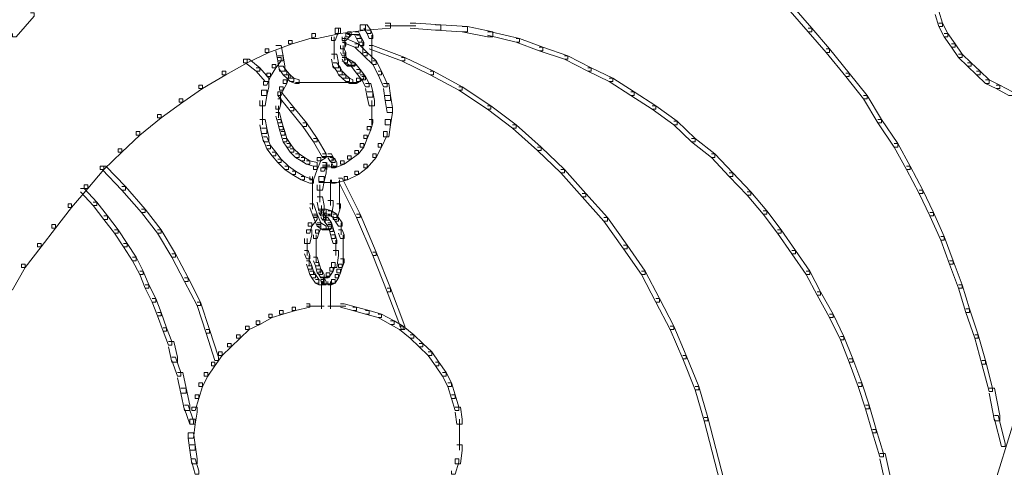
# Model space of a CAD drawing. Units: inches. Extents: x 0 to 17, y -24.8 to 0.
# Drawn here: x 5.1 to 7, y -15.1 to -14.3 of the extents above; entities that cross this region are included whole.
import ezdxf

# ---------------------------------------------------------------- set-up
doc = ezdxf.new("R2010")
doc.units = ezdxf.units.IN
doc.header["$MEASUREMENT"] = 0
doc.layers.add('Layer 1', color=7, linetype='Continuous')

# ---------------------------------------------------------------- blocks, each defined once
blk = doc.blocks.new('block 2')
at = {"layer": 'Layer 1', "color": 18, "lineweight": 18, "true_color": 0x010101}
for points in [[(6.545, -14.2706), (6.5518, -14.2706), (6.5858, -14.3098), (6.5858, -14.3164), (6.579, -14.3164), (6.545, -14.2771)], [(5.1034, -14.2804), (5.1102, -14.2804), (5.1102, -14.287), (5.0762, -14.3262), (5.0694, -14.3262), (5.0694, -14.3196)], [(6.8204, -14.2771), (6.8272, -14.2771), (6.834, -14.3), (6.834, -14.3065), (6.8272, -14.3065), (6.8204, -14.2837)], [(5.6814, -14.3098), (5.6916, -14.3098), (5.6916, -14.3196), (5.6474, -14.3294), (5.6372, -14.3294), (5.6372, -14.3196)], [(5.6814, -14.3098), (5.6882, -14.3098), (5.6882, -14.3164), (5.6814, -14.3327), (5.6746, -14.3327), (5.6746, -14.3262)], [(5.729, -14.3033), (5.7392, -14.3033), (5.7392, -14.3131), (5.6916, -14.3196), (5.6814, -14.3196), (5.6814, -14.3098)], [(5.7766, -14.3), (5.7868, -14.3), (5.7868, -14.3098), (5.7392, -14.3131), (5.729, -14.3131), (5.729, -14.3033)], [(5.7358, -14.3033), (5.7426, -14.3033), (5.7494, -14.3131), (5.7494, -14.3196), (5.7426, -14.3196), (5.7358, -14.3098)], [(5.7766, -14.305), (5.8344, -14.305)], [(5.8242, -14.3), (5.8344, -14.3), (5.882, -14.3033), (5.882, -14.3131), (5.8718, -14.3131), (5.8242, -14.3098)], [(5.8718, -14.3033), (5.882, -14.3033), (5.933, -14.3065), (5.933, -14.3164), (5.9228, -14.3164), (5.8718, -14.3131)], [(5.9228, -14.3065), (5.933, -14.3065), (5.9806, -14.3164), (5.9806, -14.3262), (5.9704, -14.3262), (5.9228, -14.3164)], [(6.579, -14.3098), (6.5858, -14.3098), (6.6198, -14.3491), (6.6198, -14.3555), (6.613, -14.3555), (6.579, -14.3164)], [(6.8272, -14.3), (6.834, -14.3), (6.8442, -14.3196), (6.8442, -14.3262), (6.8374, -14.3262), (6.8272, -14.3065)], [(5.6372, -14.3196), (5.644, -14.3196), (5.644, -14.3262), (5.5998, -14.3392), (5.593, -14.3392), (5.593, -14.3327)], [(5.6797, -14.3262), (5.6797, -14.3523)], [(5.7018, -14.3196), (5.7086, -14.3196), (5.7086, -14.3262), (5.7018, -14.3327), (5.695, -14.3327), (5.695, -14.3262)], [(5.695, -14.3294), (5.7018, -14.3294), (5.7256, -14.3392), (5.7256, -14.3458), (5.7188, -14.3458), (5.695, -14.336)], [(5.7001, -14.3262), (5.7001, -14.3458)], [(5.7052, -14.3164), (5.712, -14.3164), (5.712, -14.3229), (5.7086, -14.3262), (5.7018, -14.3262), (5.7018, -14.3196)], [(5.7052, -14.3213), (5.7222, -14.3213)], [(5.712, -14.3213), (5.729, -14.3213)], [(5.7188, -14.3164), (5.7256, -14.3164), (5.729, -14.3229), (5.729, -14.3294), (5.7222, -14.3294), (5.7188, -14.3229)], [(5.7222, -14.3229), (5.729, -14.3229), (5.7324, -14.3294), (5.7324, -14.336), (5.7256, -14.336), (5.7222, -14.3294)], [(5.7256, -14.3294), (5.7324, -14.3294), (5.7358, -14.336), (5.7358, -14.3425), (5.729, -14.3425), (5.7256, -14.336)], [(5.7426, -14.3131), (5.7494, -14.3131), (5.7528, -14.3229), (5.7528, -14.3294), (5.746, -14.3294), (5.7426, -14.3196)], [(5.7511, -14.3229), (5.7511, -14.3425)], [(5.9704, -14.3164), (5.9772, -14.3164), (6.0316, -14.3294), (6.0316, -14.336), (6.0248, -14.336), (5.9704, -14.3229)], [(6.0248, -14.3294), (6.0316, -14.3294), (6.0758, -14.3458), (6.0758, -14.3523), (6.069, -14.3523), (6.0248, -14.336)], [(6.8374, -14.3196), (6.8442, -14.3196), (6.8578, -14.3392), (6.8578, -14.3458), (6.851, -14.3458), (6.8374, -14.3262)], [(5.593, -14.3327), (5.5998, -14.3327), (5.5998, -14.3392), (5.5556, -14.3555), (5.5488, -14.3555), (5.5488, -14.3491)], [(5.5692, -14.3425), (5.5794, -14.3425), (5.5828, -14.3621), (5.5828, -14.3719), (5.5726, -14.3719), (5.5692, -14.3523)], [(5.6797, -14.3425), (5.6797, -14.3686)], [(5.695, -14.336), (5.7018, -14.336), (5.7018, -14.3425), (5.6984, -14.3491), (5.6916, -14.3491), (5.6916, -14.3425)], [(5.6967, -14.3425), (5.6967, -14.3588)], [(5.7188, -14.3392), (5.7256, -14.3392), (5.7426, -14.3555), (5.7426, -14.3621), (5.7358, -14.3621), (5.7188, -14.3458)], [(5.7341, -14.336), (5.7341, -14.3555)], [(5.7341, -14.3458), (5.7341, -14.3555)], [(5.7341, -14.3458), (5.7341, -14.3588)], [(5.746, -14.3425), (5.7528, -14.3425), (5.814, -14.3654), (5.814, -14.3719), (5.8072, -14.3719), (5.746, -14.3491)], [(5.7511, -14.3327), (5.7511, -14.3555)], [(5.7511, -14.3458), (5.7511, -14.3654)], [(6.069, -14.3458), (6.0758, -14.3458), (6.1234, -14.3621), (6.1234, -14.3686), (6.1166, -14.3686), (6.069, -14.3523)], [(6.851, -14.3392), (6.8578, -14.3392), (6.8714, -14.3588), (6.8714, -14.3654), (6.8646, -14.3654), (6.851, -14.3458)], [(5.5488, -14.3491), (5.5556, -14.3491), (5.5556, -14.3555), (5.5148, -14.3752), (5.508, -14.3752), (5.508, -14.3686)], [(5.5726, -14.3654), (5.5794, -14.3654), (5.5794, -14.3719), (5.5692, -14.385), (5.5624, -14.385), (5.5624, -14.3784)], [(5.5726, -14.3621), (5.5828, -14.3621), (5.5862, -14.3817), (5.5862, -14.3915), (5.576, -14.3915), (5.5726, -14.3719)], [(5.6746, -14.3588), (5.6848, -14.3588), (5.6882, -14.3752), (5.6882, -14.385), (5.678, -14.385), (5.6746, -14.3686)], [(5.6916, -14.3491), (5.6984, -14.3491), (5.7018, -14.3555), (5.7018, -14.3621), (5.695, -14.3621), (5.6916, -14.3555)], [(5.695, -14.3621), (5.7018, -14.3621), (5.7052, -14.3686), (5.7052, -14.3752), (5.6984, -14.3752), (5.695, -14.3686)], [(5.695, -14.3654), (5.7018, -14.3654), (5.7188, -14.3752), (5.7188, -14.3817), (5.712, -14.3817), (5.695, -14.3719)], [(5.7001, -14.3555), (5.7001, -14.3719)], [(5.7358, -14.3555), (5.7426, -14.3555), (5.7596, -14.3719), (5.7596, -14.3784), (5.7528, -14.3784), (5.7358, -14.3621)], [(5.7511, -14.3555), (5.7511, -14.3752)], [(5.8072, -14.3654), (5.814, -14.3654), (5.8684, -14.3915), (5.8684, -14.398), (5.8616, -14.398), (5.8072, -14.3719)], [(6.1166, -14.3621), (6.1234, -14.3621), (6.1676, -14.385), (6.1676, -14.3915), (6.1608, -14.3915), (6.1166, -14.3686)], [(6.613, -14.3491), (6.6198, -14.3491), (6.6572, -14.3948), (6.6572, -14.4013), (6.6504, -14.4013), (6.613, -14.3555)], [(6.8646, -14.3588), (6.8714, -14.3588), (6.8884, -14.3752), (6.8884, -14.3817), (6.8816, -14.3817), (6.8646, -14.3654)], [(5.508, -14.3686), (5.5148, -14.3686), (5.5148, -14.3752), (5.474, -14.398), (5.4672, -14.398), (5.4672, -14.3915)], [(5.5114, -14.3686), (5.5182, -14.3686), (5.5386, -14.385), (5.5386, -14.3915), (5.5318, -14.3915), (5.5114, -14.3752)], [(5.5318, -14.385), (5.5386, -14.385), (5.5556, -14.4046), (5.5556, -14.4111), (5.5488, -14.4111), (5.5318, -14.3915)], [(5.5624, -14.3784), (5.5692, -14.3784), (5.5692, -14.385), (5.559, -14.4013), (5.5522, -14.4013), (5.5522, -14.3948)], [(5.576, -14.3817), (5.5828, -14.3817), (5.5896, -14.3915), (5.5896, -14.398), (5.5828, -14.398), (5.576, -14.3882)], [(5.678, -14.3752), (5.6848, -14.3752), (5.6916, -14.385), (5.6916, -14.3915), (5.6848, -14.3915), (5.678, -14.3817)], [(5.6848, -14.385), (5.6916, -14.385), (5.695, -14.3915), (5.695, -14.398), (5.6882, -14.398), (5.6848, -14.3915)], [(5.6984, -14.3686), (5.7052, -14.3686), (5.712, -14.3752), (5.712, -14.3817), (5.7052, -14.3817), (5.6984, -14.3752)], [(5.7052, -14.3801), (5.7222, -14.3801)], [(5.712, -14.3752), (5.7188, -14.3752), (5.729, -14.3882), (5.729, -14.3948), (5.7222, -14.3948), (5.712, -14.3817)], [(5.7528, -14.3719), (5.7596, -14.3719), (5.7698, -14.3915), (5.7698, -14.398), (5.763, -14.398), (5.7528, -14.3784)], [(6.1608, -14.385), (6.1676, -14.385), (6.2084, -14.4046), (6.2084, -14.4111), (6.2016, -14.4111), (6.1608, -14.3915)], [(6.8816, -14.3752), (6.8884, -14.3752), (6.9054, -14.3915), (6.9054, -14.398), (6.8986, -14.398), (6.8816, -14.3817)], [(5.4672, -14.3915), (5.474, -14.3915), (5.474, -14.398), (5.4298, -14.4242), (5.423, -14.4242), (5.423, -14.4176)], [(5.5522, -14.3948), (5.559, -14.3948), (5.559, -14.4013), (5.5522, -14.4176), (5.5454, -14.4176), (5.5454, -14.4111)], [(5.5828, -14.3915), (5.5896, -14.3915), (5.5964, -14.398), (5.5964, -14.4046), (5.5896, -14.4046), (5.5828, -14.398)], [(5.5862, -14.398), (5.593, -14.398), (5.593, -14.4046), (5.5896, -14.4144), (5.5828, -14.4144), (5.5828, -14.4079)], [(5.5896, -14.398), (5.5964, -14.398), (5.6032, -14.4046), (5.6032, -14.4111), (5.5964, -14.4111), (5.5896, -14.4046)], [(5.6882, -14.3915), (5.695, -14.3915), (5.7018, -14.398), (5.7018, -14.4046), (5.695, -14.4046), (5.6882, -14.398)], [(5.695, -14.398), (5.7018, -14.398), (5.7086, -14.4046), (5.7086, -14.4111), (5.7018, -14.4111), (5.695, -14.4046)], [(5.7222, -14.3882), (5.729, -14.3882), (5.7392, -14.4013), (5.7392, -14.4079), (5.7324, -14.4079), (5.7222, -14.3948)], [(5.729, -14.398), (5.7358, -14.398), (5.7358, -14.4046), (5.729, -14.4111), (5.7222, -14.4111), (5.7222, -14.4046)], [(5.7324, -14.4013), (5.7392, -14.4013), (5.746, -14.4144), (5.746, -14.4209), (5.7392, -14.4209), (5.7324, -14.4079)], [(5.763, -14.3915), (5.7698, -14.3915), (5.78, -14.4144), (5.78, -14.4209), (5.7732, -14.4209), (5.763, -14.398)], [(5.8616, -14.3915), (5.8684, -14.3915), (5.9228, -14.4209), (5.9228, -14.4274), (5.916, -14.4274), (5.8616, -14.398)], [(6.6504, -14.3948), (6.6572, -14.3948), (6.6912, -14.4373), (6.6912, -14.4438), (6.6844, -14.4438), (6.6504, -14.4013)], [(6.8986, -14.3915), (6.9054, -14.3915), (6.9224, -14.4079), (6.9224, -14.4144), (6.9156, -14.4144), (6.8986, -14.398)], [(5.423, -14.4176), (5.4298, -14.4176), (5.4298, -14.4242), (5.3924, -14.4503), (5.3856, -14.4503), (5.3856, -14.4438)], [(5.5454, -14.4111), (5.5556, -14.4111), (5.5556, -14.4209), (5.5522, -14.4373), (5.542, -14.4373), (5.542, -14.4274)], [(5.576, -14.4209), (5.5828, -14.4209), (5.5828, -14.4274), (5.5794, -14.4373), (5.5726, -14.4373), (5.5726, -14.4307)], [(5.5828, -14.4079), (5.5896, -14.4079), (5.5896, -14.4144), (5.5828, -14.4274), (5.576, -14.4274), (5.576, -14.4209)], [(5.5964, -14.4046), (5.6032, -14.4046), (5.6134, -14.4079), (5.6134, -14.4144), (5.6066, -14.4144), (5.5964, -14.4111)], [(5.6066, -14.4128), (5.7222, -14.4128)], [(5.7018, -14.4046), (5.7086, -14.4046), (5.7154, -14.4079), (5.7154, -14.4144), (5.7086, -14.4144), (5.7018, -14.4111)], [(5.7086, -14.4128), (5.7256, -14.4128)], [(5.7222, -14.4046), (5.729, -14.4046), (5.729, -14.4111), (5.7222, -14.4144), (5.7154, -14.4144), (5.7154, -14.4079)], [(5.7392, -14.4144), (5.7494, -14.4144), (5.7528, -14.4307), (5.7528, -14.4406), (5.7426, -14.4406), (5.7392, -14.4242)], [(5.7732, -14.4144), (5.7834, -14.4144), (5.7868, -14.4373), (5.7868, -14.447), (5.7766, -14.447), (5.7732, -14.4242)], [(5.916, -14.4209), (5.9228, -14.4209), (5.9772, -14.4569), (5.9772, -14.4634), (5.9704, -14.4634), (5.916, -14.4274)], [(6.2016, -14.4046), (6.2084, -14.4046), (6.2492, -14.4307), (6.2492, -14.4373), (6.2424, -14.4373), (6.2016, -14.4111)], [(6.9156, -14.4079), (6.9224, -14.4079), (6.9428, -14.4176), (6.9428, -14.4242), (6.936, -14.4242), (6.9156, -14.4144)], [(6.936, -14.4176), (6.9428, -14.4176), (6.9666, -14.4307), (6.9666, -14.4373), (6.9598, -14.4373), (6.936, -14.4242)], [(5.542, -14.4274), (5.5522, -14.4274), (5.5522, -14.4373), (5.5488, -14.4569), (5.5386, -14.4569), (5.5386, -14.447)], [(5.5726, -14.4307), (5.5794, -14.4307), (5.6032, -14.4601), (5.6032, -14.4667), (5.5964, -14.4667), (5.5726, -14.4373)], [(5.5777, -14.4307), (5.5777, -14.4536)], [(5.7426, -14.4307), (5.7528, -14.4307), (5.7562, -14.447), (5.7562, -14.4569), (5.746, -14.4569), (5.7426, -14.4406)], [(5.7766, -14.4373), (5.7868, -14.4373), (5.7902, -14.4601), (5.7902, -14.4699), (5.78, -14.4699), (5.7766, -14.447)], [(6.2424, -14.4307), (6.2492, -14.4307), (6.29, -14.4569), (6.29, -14.4634), (6.2832, -14.4634), (6.2424, -14.4373)], [(6.6844, -14.4373), (6.6912, -14.4373), (6.7184, -14.483), (6.7184, -14.4895), (6.7116, -14.4895), (6.6844, -14.4438)], [(5.3856, -14.4438), (5.3924, -14.4438), (5.3924, -14.4503), (5.3516, -14.4797), (5.3448, -14.4797), (5.3448, -14.4732)], [(5.5437, -14.447), (5.5437, -14.4732)], [(5.5726, -14.4438), (5.5794, -14.4438), (5.5794, -14.4503), (5.576, -14.4634), (5.5692, -14.4634), (5.5692, -14.4569)], [(5.5743, -14.4569), (5.5743, -14.4797)], [(5.5964, -14.4601), (5.6032, -14.4601), (5.627, -14.4895), (5.627, -14.4961), (5.6202, -14.4961), (5.5964, -14.4667)], [(5.7511, -14.447), (5.7511, -14.4765)], [(5.78, -14.4601), (5.7902, -14.4601), (5.7902, -14.4699), (5.7868, -14.4928), (5.7766, -14.4928), (5.7766, -14.483)], [(5.9704, -14.4569), (5.9772, -14.4569), (6.0248, -14.4928), (6.0248, -14.4994), (6.018, -14.4994), (5.9704, -14.4634)], [(6.2832, -14.4569), (6.29, -14.4569), (6.3308, -14.4863), (6.3308, -14.4928), (6.324, -14.4928), (6.2832, -14.4634)], [(5.3448, -14.4732), (5.3516, -14.4732), (5.3516, -14.4797), (5.3108, -14.5124), (5.304, -14.5124), (5.304, -14.5059)], [(5.5437, -14.4634), (5.5437, -14.4928)], [(5.5692, -14.4699), (5.576, -14.4699), (5.5794, -14.483), (5.5794, -14.4895), (5.5726, -14.4895), (5.5692, -14.4765)], [(5.7511, -14.4667), (5.7511, -14.4928)], [(5.5386, -14.483), (5.5488, -14.483), (5.5522, -14.4994), (5.5522, -14.5092), (5.542, -14.5092), (5.5386, -14.4928)], [(5.5726, -14.483), (5.5794, -14.483), (5.5828, -14.4961), (5.5828, -14.5026), (5.576, -14.5026), (5.5726, -14.4895)], [(5.576, -14.4961), (5.5828, -14.4961), (5.5862, -14.5059), (5.5862, -14.5124), (5.5794, -14.5124), (5.576, -14.5026)], [(5.6202, -14.4895), (5.627, -14.4895), (5.6474, -14.5189), (5.6474, -14.5255), (5.6406, -14.5255), (5.6202, -14.4961)], [(5.7426, -14.4961), (5.7494, -14.4961), (5.7494, -14.5026), (5.7426, -14.5189), (5.7358, -14.5189), (5.7358, -14.5124)], [(5.746, -14.483), (5.7528, -14.483), (5.7528, -14.4895), (5.7494, -14.5026), (5.7426, -14.5026), (5.7426, -14.4961)], [(5.7766, -14.483), (5.7868, -14.483), (5.7868, -14.4928), (5.7834, -14.5157), (5.7732, -14.5157), (5.7732, -14.5059)], [(6.018, -14.4928), (6.0248, -14.4928), (6.0724, -14.5353), (6.0724, -14.5419), (6.0656, -14.5419), (6.018, -14.4994)], [(6.324, -14.4863), (6.3308, -14.4863), (6.3648, -14.5189), (6.3648, -14.5255), (6.358, -14.5255), (6.324, -14.4928)], [(6.7116, -14.483), (6.7184, -14.483), (6.749, -14.5287), (6.749, -14.5353), (6.7422, -14.5353), (6.7116, -14.4895)], [(5.304, -14.5059), (5.3108, -14.5059), (5.3108, -14.5124), (5.2768, -14.5451), (5.27, -14.5451), (5.27, -14.5386)], [(5.542, -14.4994), (5.5522, -14.4994), (5.5556, -14.5157), (5.5556, -14.5255), (5.5454, -14.5255), (5.542, -14.5092)], [(5.5454, -14.5157), (5.5522, -14.5157), (5.559, -14.5321), (5.559, -14.5386), (5.5522, -14.5386), (5.5454, -14.5222)], [(5.5794, -14.5059), (5.5862, -14.5059), (5.5896, -14.5189), (5.5896, -14.5255), (5.5828, -14.5255), (5.5794, -14.5124)], [(5.7358, -14.5124), (5.7426, -14.5124), (5.7426, -14.5189), (5.7358, -14.5353), (5.729, -14.5353), (5.729, -14.5287)], [(5.7732, -14.5059), (5.78, -14.5059), (5.78, -14.5124), (5.7698, -14.5353), (5.763, -14.5353), (5.763, -14.5287)], [(5.5522, -14.5321), (5.559, -14.5321), (5.5692, -14.5451), (5.5692, -14.5516), (5.5624, -14.5516), (5.5522, -14.5386)], [(5.5828, -14.5189), (5.5896, -14.5189), (5.5964, -14.5287), (5.5964, -14.5353), (5.5896, -14.5353), (5.5828, -14.5255)], [(5.5896, -14.5287), (5.5964, -14.5287), (5.6032, -14.5386), (5.6032, -14.5451), (5.5964, -14.5451), (5.5896, -14.5353)], [(5.6406, -14.5189), (5.6474, -14.5189), (5.6644, -14.5484), (5.6644, -14.5549), (5.6576, -14.5549), (5.6406, -14.5255)], [(5.729, -14.5287), (5.7358, -14.5287), (5.7358, -14.5353), (5.7256, -14.5484), (5.7188, -14.5484), (5.7188, -14.5419)], [(5.763, -14.5287), (5.7698, -14.5287), (5.7698, -14.5353), (5.7596, -14.5549), (5.7528, -14.5549), (5.7528, -14.5484)], [(6.358, -14.5189), (6.3648, -14.5189), (6.4022, -14.5484), (6.4022, -14.5549), (6.3954, -14.5549), (6.358, -14.5255)], [(6.7422, -14.5287), (6.749, -14.5287), (6.7728, -14.5712), (6.7728, -14.5777), (6.766, -14.5777), (6.7422, -14.5353)], [(5.27, -14.5386), (5.2768, -14.5386), (5.2768, -14.5451), (5.2428, -14.5777), (5.236, -14.5777), (5.236, -14.5712)], [(5.5624, -14.5451), (5.5692, -14.5451), (5.5794, -14.5582), (5.5794, -14.5647), (5.5726, -14.5647), (5.5624, -14.5516)], [(5.5964, -14.5386), (5.6032, -14.5386), (5.6134, -14.5484), (5.6134, -14.5549), (5.6066, -14.5549), (5.5964, -14.5451)], [(5.6066, -14.5484), (5.6134, -14.5484), (5.6236, -14.5549), (5.6236, -14.5614), (5.6168, -14.5614), (5.6066, -14.5549)], [(5.6576, -14.5484), (5.6644, -14.5484), (5.6644, -14.5549), (5.6542, -14.5614), (5.6474, -14.5614), (5.6474, -14.5549)], [(5.6576, -14.5533), (5.678, -14.5533)], [(5.6678, -14.5484), (5.6746, -14.5484), (5.678, -14.5549), (5.678, -14.5614), (5.6712, -14.5614), (5.6678, -14.5549)], [(5.7052, -14.5516), (5.712, -14.5516), (5.712, -14.5582), (5.6984, -14.568), (5.6916, -14.568), (5.6916, -14.5614)], [(5.7188, -14.5419), (5.7256, -14.5419), (5.7256, -14.5484), (5.712, -14.5582), (5.7052, -14.5582), (5.7052, -14.5516)], [(5.7528, -14.5484), (5.7596, -14.5484), (5.7596, -14.5549), (5.7426, -14.5745), (5.7358, -14.5745), (5.7358, -14.568)], [(6.0656, -14.5353), (6.0724, -14.5353), (6.1166, -14.5777), (6.1166, -14.5843), (6.1098, -14.5843), (6.0656, -14.5419)], [(6.3954, -14.5484), (6.4022, -14.5484), (6.4362, -14.5843), (6.4362, -14.5909), (6.4294, -14.5909), (6.3954, -14.5549)], [(5.236, -14.5712), (5.2428, -14.5712), (5.2428, -14.5777), (5.2122, -14.6137), (5.2054, -14.6137), (5.2054, -14.6072)], [(5.2394, -14.5712), (5.2462, -14.5712), (5.2836, -14.6104), (5.2836, -14.617), (5.2768, -14.617), (5.2394, -14.5777)], [(5.5726, -14.5582), (5.5794, -14.5582), (5.593, -14.5712), (5.593, -14.5777), (5.5862, -14.5777), (5.5726, -14.5647)], [(5.5862, -14.5712), (5.593, -14.5712), (5.6066, -14.581), (5.6066, -14.5876), (5.5998, -14.5876), (5.5862, -14.5777)], [(5.6168, -14.5549), (5.6236, -14.5549), (5.6338, -14.5614), (5.6338, -14.568), (5.627, -14.568), (5.6168, -14.5614)], [(5.627, -14.5614), (5.6338, -14.5614), (5.6474, -14.5647), (5.6474, -14.5712), (5.6406, -14.5712), (5.627, -14.568)], [(5.6406, -14.5712), (5.6474, -14.5712), (5.6474, -14.5777), (5.6406, -14.5974), (5.6338, -14.5974), (5.6338, -14.5909)], [(5.6474, -14.5549), (5.6542, -14.5549), (5.6542, -14.5614), (5.6474, -14.5777), (5.6406, -14.5777), (5.6406, -14.5712)], [(5.6576, -14.5647), (5.6644, -14.5647), (5.6644, -14.5712), (5.661, -14.581), (5.6542, -14.581), (5.6542, -14.5745)], [(5.6576, -14.5696), (5.6712, -14.5696)], [(5.6661, -14.5647), (5.6661, -14.5777)], [(5.6712, -14.5549), (5.678, -14.5549), (5.6814, -14.5582), (5.6814, -14.5647), (5.6746, -14.5647), (5.6712, -14.5614)], [(5.6746, -14.5582), (5.6814, -14.5582), (5.6848, -14.5647), (5.6848, -14.5712), (5.678, -14.5712), (5.6746, -14.5647)], [(5.6916, -14.5614), (5.6984, -14.5614), (5.6984, -14.568), (5.6814, -14.5745), (5.6746, -14.5745), (5.6746, -14.568)], [(5.7358, -14.568), (5.7426, -14.568), (5.7426, -14.5745), (5.7256, -14.5876), (5.7188, -14.5876), (5.7188, -14.581)], [(6.766, -14.5712), (6.7728, -14.5712), (6.7966, -14.617), (6.7966, -14.6235), (6.7898, -14.6235), (6.766, -14.5777)], [(5.5998, -14.581), (5.6066, -14.581), (5.6236, -14.5909), (5.6236, -14.5974), (5.6168, -14.5974), (5.5998, -14.5876)], [(5.6168, -14.5909), (5.6236, -14.5909), (5.6406, -14.5974), (5.6406, -14.6039), (5.6338, -14.6039), (5.6168, -14.5974)], [(5.6389, -14.5909), (5.6389, -14.6268)], [(5.6508, -14.5909), (5.661, -14.5909), (5.661, -14.6006), (5.6576, -14.617), (5.6474, -14.617), (5.6474, -14.6072)], [(5.6542, -14.5745), (5.6644, -14.5745), (5.6644, -14.5843), (5.661, -14.6006), (5.6508, -14.6006), (5.6508, -14.5909)], [(5.6576, -14.5729), (5.6848, -14.5729)], [(5.6984, -14.5909), (5.7052, -14.5909), (5.7052, -14.5974), (5.6814, -14.6039), (5.6746, -14.6039), (5.6746, -14.5974)], [(5.7188, -14.581), (5.7256, -14.581), (5.7256, -14.5876), (5.7052, -14.5974), (5.6984, -14.5974), (5.6984, -14.5909)], [(6.1098, -14.5777), (6.1166, -14.5777), (6.1574, -14.6235), (6.1574, -14.63), (6.1506, -14.63), (6.1098, -14.5843)], [(6.4294, -14.5843), (6.4362, -14.5843), (6.4702, -14.6202), (6.4702, -14.6268), (6.4634, -14.6268), (6.4294, -14.5909)], [(5.2054, -14.6072), (5.2122, -14.6072), (5.2122, -14.6137), (5.1816, -14.6497), (5.1748, -14.6497), (5.1748, -14.6431)], [(5.6508, -14.6023), (5.6848, -14.6023)], [(5.6525, -14.6072), (5.6525, -14.6268)], [(5.6729, -14.5974), (5.6729, -14.617)], [(5.6729, -14.6072), (5.6729, -14.6268)], [(5.6882, -14.5941), (5.695, -14.5941), (5.729, -14.6627), (5.729, -14.6692), (5.7222, -14.6692), (5.6882, -14.6006)], [(5.6899, -14.5974), (5.6899, -14.617)], [(5.6899, -14.6072), (5.6899, -14.6268)], [(5.1986, -14.6137), (5.2054, -14.6137), (5.2292, -14.6399), (5.2292, -14.6464), (5.2224, -14.6464), (5.1986, -14.6202)], [(5.2768, -14.6104), (5.2836, -14.6104), (5.321, -14.6529), (5.321, -14.6595), (5.3142, -14.6595), (5.2768, -14.617)], [(5.6389, -14.617), (5.6389, -14.6529)], [(5.6525, -14.617), (5.6525, -14.6399)], [(5.6729, -14.617), (5.6729, -14.6464)], [(5.6899, -14.617), (5.6899, -14.6529)], [(6.1506, -14.6235), (6.1574, -14.6235), (6.1982, -14.6692), (6.1982, -14.6758), (6.1914, -14.6758), (6.1506, -14.63)], [(6.4634, -14.6202), (6.4702, -14.6202), (6.5008, -14.6562), (6.5008, -14.6627), (6.494, -14.6627), (6.4634, -14.6268)], [(6.7898, -14.617), (6.7966, -14.617), (6.817, -14.6595), (6.817, -14.666), (6.8102, -14.666), (6.7898, -14.6235)], [(5.1748, -14.6431), (5.1816, -14.6431), (5.1816, -14.6497), (5.151, -14.6889), (5.1442, -14.6889), (5.1442, -14.6824)], [(5.2224, -14.6399), (5.2292, -14.6399), (5.2496, -14.666), (5.2496, -14.6725), (5.2428, -14.6725), (5.2224, -14.6464)], [(5.6338, -14.6431), (5.6406, -14.6431), (5.6474, -14.6627), (5.6474, -14.6692), (5.6406, -14.6692), (5.6338, -14.6497)], [(5.6474, -14.63), (5.6576, -14.63), (5.661, -14.6464), (5.661, -14.6562), (5.6508, -14.6562), (5.6474, -14.6399)], [(5.6559, -14.6464), (5.6559, -14.6627)], [(5.6678, -14.6366), (5.678, -14.6366), (5.678, -14.6464), (5.6746, -14.666), (5.6644, -14.666), (5.6644, -14.6562)], [(5.6848, -14.6431), (5.6916, -14.6431), (5.6916, -14.6497), (5.6848, -14.6725), (5.678, -14.6725), (5.678, -14.666)], [(5.2428, -14.666), (5.2496, -14.666), (5.27, -14.6921), (5.27, -14.6987), (5.2632, -14.6987), (5.2428, -14.6725)], [(5.3142, -14.6529), (5.321, -14.6529), (5.3516, -14.6921), (5.3516, -14.6987), (5.3448, -14.6987), (5.3142, -14.6595)], [(5.6406, -14.666), (5.6474, -14.666), (5.6474, -14.6725), (5.6372, -14.6856), (5.6304, -14.6856), (5.6304, -14.6791)], [(5.6406, -14.6627), (5.6474, -14.6627), (5.6542, -14.6791), (5.6542, -14.6856), (5.6474, -14.6856), (5.6406, -14.6692)], [(5.6508, -14.6529), (5.6576, -14.6529), (5.661, -14.6595), (5.661, -14.666), (5.6542, -14.666), (5.6508, -14.6595)], [(5.6576, -14.6529), (5.6644, -14.6529), (5.6644, -14.6595), (5.661, -14.6627), (5.6542, -14.6627), (5.6542, -14.6562)], [(5.6542, -14.6627), (5.661, -14.6627), (5.6644, -14.666), (5.6644, -14.6725), (5.6576, -14.6725), (5.6542, -14.6692)], [(5.6576, -14.6529), (5.6644, -14.6529), (5.6746, -14.6562), (5.6746, -14.6627), (5.6678, -14.6627), (5.6576, -14.6595)], [(5.6593, -14.6562), (5.6593, -14.666)], [(5.6593, -14.6595), (5.6593, -14.6725)], [(5.6627, -14.666), (5.6627, -14.6791)], [(5.6678, -14.6562), (5.6746, -14.6562), (5.6848, -14.6627), (5.6848, -14.6692), (5.678, -14.6692), (5.6678, -14.6627)], [(5.678, -14.6627), (5.6848, -14.6627), (5.6882, -14.6692), (5.6882, -14.6758), (5.6814, -14.6758), (5.678, -14.6692)], [(5.7222, -14.6627), (5.729, -14.6627), (5.7596, -14.7346), (5.7596, -14.7412), (5.7528, -14.7412), (5.7222, -14.6692)], [(6.494, -14.6562), (6.5008, -14.6562), (6.528, -14.6921), (6.528, -14.6987), (6.5212, -14.6987), (6.494, -14.6627)], [(6.8102, -14.6595), (6.817, -14.6595), (6.8374, -14.7052), (6.8374, -14.7117), (6.8306, -14.7117), (6.8102, -14.666)], [(5.1442, -14.6824), (5.151, -14.6824), (5.151, -14.6889), (5.1238, -14.7248), (5.117, -14.7248), (5.117, -14.7183)], [(5.6304, -14.6791), (5.6372, -14.6791), (5.6372, -14.6856), (5.6338, -14.6987), (5.627, -14.6987), (5.627, -14.6921)], [(5.6474, -14.6824), (5.6542, -14.6824), (5.6542, -14.6889), (5.6508, -14.6987), (5.644, -14.6987), (5.644, -14.6921)], [(5.6474, -14.6791), (5.6542, -14.6791), (5.6644, -14.6856), (5.6644, -14.6921), (5.6576, -14.6921), (5.6474, -14.6856)], [(5.6576, -14.6742), (5.6712, -14.6742)], [(5.661, -14.6692), (5.6678, -14.6692), (5.6746, -14.6791), (5.6746, -14.6856), (5.6678, -14.6856), (5.661, -14.6758)], [(5.6678, -14.6824), (5.6746, -14.6824), (5.6746, -14.6889), (5.6712, -14.6921), (5.6644, -14.6921), (5.6644, -14.6856)], [(5.6678, -14.6791), (5.6746, -14.6791), (5.678, -14.6889), (5.678, -14.6954), (5.6712, -14.6954), (5.6678, -14.6856)], [(5.6814, -14.6692), (5.6882, -14.6692), (5.695, -14.6791), (5.695, -14.6856), (5.6882, -14.6856), (5.6814, -14.6758)], [(5.6933, -14.6791), (5.6933, -14.7019)], [(6.1914, -14.6692), (6.1982, -14.6692), (6.2356, -14.7215), (6.2356, -14.7281), (6.2288, -14.7281), (6.1914, -14.6758)], [(5.2632, -14.6921), (5.27, -14.6921), (5.287, -14.7183), (5.287, -14.7248), (5.2802, -14.7248), (5.2632, -14.6987)], [(5.3448, -14.6921), (5.3516, -14.6921), (5.3788, -14.7379), (5.3788, -14.7444), (5.372, -14.7444), (5.3448, -14.6987)], [(5.627, -14.6921), (5.6372, -14.6921), (5.6372, -14.7019), (5.6338, -14.7183), (5.6236, -14.7183), (5.6236, -14.7085)], [(5.644, -14.6921), (5.6508, -14.6921), (5.6508, -14.6987), (5.6474, -14.7085), (5.6406, -14.7085), (5.6406, -14.7019)], [(5.6457, -14.7019), (5.6457, -14.7215)], [(5.6576, -14.6905), (5.6746, -14.6905)], [(5.6712, -14.6889), (5.678, -14.6889), (5.6814, -14.7019), (5.6814, -14.7085), (5.6746, -14.7085), (5.6712, -14.6954)], [(5.6746, -14.7019), (5.6814, -14.7019), (5.6848, -14.7117), (5.6848, -14.7183), (5.678, -14.7183), (5.6746, -14.7085)], [(5.6882, -14.6921), (5.695, -14.6921), (5.6984, -14.7019), (5.6984, -14.7085), (5.6916, -14.7085), (5.6882, -14.6987)], [(5.6967, -14.7019), (5.6967, -14.7215)], [(6.5212, -14.6921), (6.528, -14.6921), (6.5552, -14.7313), (6.5552, -14.7379), (6.5484, -14.7379), (6.5212, -14.6987)], [(5.117, -14.7183), (5.1238, -14.7183), (5.1238, -14.7248), (5.0932, -14.764), (5.0864, -14.764), (5.0864, -14.7575)], [(5.2802, -14.7183), (5.287, -14.7183), (5.304, -14.7444), (5.304, -14.751), (5.2972, -14.751), (5.2802, -14.7248)], [(5.6287, -14.7085), (5.6287, -14.7346)], [(5.6457, -14.7117), (5.6457, -14.7346)], [(5.6831, -14.7117), (5.6831, -14.7412)], [(5.6967, -14.7117), (5.6967, -14.7281)], [(5.6967, -14.7183), (5.6967, -14.7379)], [(6.2288, -14.7215), (6.2356, -14.7215), (6.2696, -14.7705), (6.2696, -14.7771), (6.2628, -14.7771), (6.2288, -14.7281)], [(6.8306, -14.7052), (6.8374, -14.7052), (6.8544, -14.751), (6.8544, -14.7575), (6.8476, -14.7575), (6.8306, -14.7117)], [(5.372, -14.7379), (5.3788, -14.7379), (5.4026, -14.7836), (5.4026, -14.7902), (5.3958, -14.7902), (5.372, -14.7444)], [(5.6236, -14.7313), (5.6304, -14.7313), (5.6338, -14.7412), (5.6338, -14.7477), (5.627, -14.7477), (5.6236, -14.7379)], [(5.6287, -14.7248), (5.6287, -14.7412)], [(5.6457, -14.7248), (5.6457, -14.7444)], [(5.6457, -14.7346), (5.6457, -14.7542)], [(5.678, -14.7313), (5.6882, -14.7313), (5.6882, -14.7412), (5.6848, -14.764), (5.6746, -14.764), (5.6746, -14.7542)], [(5.6967, -14.7281), (5.6967, -14.7477)], [(5.6967, -14.7379), (5.6967, -14.7575)], [(5.7528, -14.7346), (5.7596, -14.7346), (5.7868, -14.8032), (5.7868, -14.8098), (5.78, -14.8098), (5.7528, -14.7412)], [(6.5484, -14.7313), (6.5552, -14.7313), (6.5824, -14.7705), (6.5824, -14.7771), (6.5756, -14.7771), (6.5484, -14.7379)], [(5.0864, -14.7575), (5.0932, -14.7575), (5.0932, -14.764), (5.0694, -14.8065), (5.0626, -14.8065), (5.0626, -14.8)], [(5.2972, -14.7444), (5.304, -14.7444), (5.3176, -14.7705), (5.3176, -14.7771), (5.3108, -14.7771), (5.2972, -14.751)], [(5.627, -14.751), (5.6338, -14.751), (5.6372, -14.7607), (5.6372, -14.7673), (5.6304, -14.7673), (5.627, -14.7575)], [(5.6321, -14.7412), (5.6321, -14.7608)], [(5.6406, -14.7444), (5.6474, -14.7444), (5.6508, -14.7542), (5.6508, -14.7607), (5.644, -14.7607), (5.6406, -14.751)], [(5.644, -14.7542), (5.6508, -14.7542), (5.6542, -14.7673), (5.6542, -14.7738), (5.6474, -14.7738), (5.644, -14.7607)], [(5.6746, -14.7542), (5.6814, -14.7542), (5.6814, -14.7607), (5.678, -14.7705), (5.6712, -14.7705), (5.6712, -14.764)], [(5.6882, -14.7575), (5.695, -14.7575), (5.695, -14.764), (5.6916, -14.7738), (5.6848, -14.7738), (5.6848, -14.7673)], [(5.6916, -14.7477), (5.6984, -14.7477), (5.6984, -14.7542), (5.695, -14.764), (5.6882, -14.764), (5.6882, -14.7575)], [(6.8476, -14.751), (6.8544, -14.751), (6.8714, -14.7967), (6.8714, -14.8032), (6.8646, -14.8032), (6.8476, -14.7575)], [(5.3108, -14.7705), (5.3176, -14.7705), (5.3278, -14.7967), (5.3278, -14.8032), (5.321, -14.8032), (5.3108, -14.7771)], [(5.6304, -14.7607), (5.6372, -14.7607), (5.6406, -14.7705), (5.6406, -14.7771), (5.6338, -14.7771), (5.6304, -14.7673)], [(5.6338, -14.7705), (5.6406, -14.7705), (5.644, -14.7771), (5.644, -14.7836), (5.6372, -14.7836), (5.6338, -14.7771)], [(5.6372, -14.7771), (5.644, -14.7771), (5.6508, -14.7869), (5.6508, -14.7934), (5.644, -14.7934), (5.6372, -14.7836)], [(5.6474, -14.7673), (5.6542, -14.7673), (5.6576, -14.7705), (5.6576, -14.7771), (5.6508, -14.7771), (5.6474, -14.7738)], [(5.6508, -14.7705), (5.6576, -14.7705), (5.661, -14.7771), (5.661, -14.7836), (5.6542, -14.7836), (5.6508, -14.7771)], [(5.6644, -14.7738), (5.6712, -14.7738), (5.6712, -14.7804), (5.6678, -14.7836), (5.661, -14.7836), (5.661, -14.7771)], [(5.6712, -14.764), (5.678, -14.764), (5.678, -14.7705), (5.6712, -14.7804), (5.6644, -14.7804), (5.6644, -14.7738)], [(5.6814, -14.7771), (5.6882, -14.7771), (5.6882, -14.7836), (5.6814, -14.7934), (5.6746, -14.7934), (5.6746, -14.7869)], [(5.6848, -14.7673), (5.6916, -14.7673), (5.6916, -14.7738), (5.6882, -14.7836), (5.6814, -14.7836), (5.6814, -14.7771)], [(6.2628, -14.7705), (6.2696, -14.7705), (6.2968, -14.8228), (6.2968, -14.8294), (6.29, -14.8294), (6.2628, -14.7771)], [(6.5756, -14.7705), (6.5824, -14.7705), (6.6028, -14.8098), (6.6028, -14.8163), (6.596, -14.8163), (6.5756, -14.7771)], [(5.321, -14.7967), (5.3278, -14.7967), (5.3414, -14.8228), (5.3414, -14.8294), (5.3346, -14.8294), (5.321, -14.8032)], [(5.3958, -14.7836), (5.4026, -14.7836), (5.4264, -14.8294), (5.4264, -14.8359), (5.4196, -14.8359), (5.3958, -14.7902)], [(5.644, -14.7869), (5.6508, -14.7869), (5.6576, -14.7902), (5.6576, -14.7967), (5.6508, -14.7967), (5.644, -14.7934)], [(5.6542, -14.7869), (5.661, -14.7869), (5.661, -14.7934), (5.6576, -14.7967), (5.6508, -14.7967), (5.6508, -14.7902)], [(5.6542, -14.782), (5.6712, -14.782)], [(5.6542, -14.7836), (5.661, -14.7836), (5.6644, -14.7902), (5.6644, -14.7967), (5.6576, -14.7967), (5.6542, -14.7902)], [(5.6559, -14.7902), (5.6559, -14.8425)], [(5.6559, -14.7902), (5.6559, -14.8)], [(5.6559, -14.7902), (5.6559, -14.8)], [(5.6576, -14.7951), (5.6746, -14.7951)], [(5.6593, -14.7836), (5.6593, -14.7967)], [(5.6644, -14.7951), (5.678, -14.7951)], [(5.6746, -14.7869), (5.6814, -14.7869), (5.6814, -14.7934), (5.6746, -14.7967), (5.6678, -14.7967), (5.6678, -14.7902)], [(5.6729, -14.7902), (5.6729, -14.8425)], [(5.6729, -14.7902), (5.6729, -14.8)], [(6.8646, -14.7967), (6.8714, -14.7967), (6.885, -14.8425), (6.885, -14.849), (6.8782, -14.849), (6.8646, -14.8032)], [(5.78, -14.8032), (5.7868, -14.8032), (5.814, -14.8751), (5.814, -14.8816), (5.8072, -14.8816), (5.78, -14.8098)], [(6.596, -14.8098), (6.6028, -14.8098), (6.6266, -14.8523), (6.6266, -14.8588), (6.6198, -14.8588), (6.596, -14.8163)], [(5.3346, -14.8228), (5.3414, -14.8228), (5.3516, -14.849), (5.3516, -14.8555), (5.3448, -14.8555), (5.3346, -14.8294)], [(5.4196, -14.8294), (5.4264, -14.8294), (5.4434, -14.8816), (5.4434, -14.8882), (5.4366, -14.8882), (5.4196, -14.8359)], [(5.627, -14.8327), (5.6338, -14.8327), (5.6338, -14.8392), (5.6066, -14.8457), (5.5998, -14.8457), (5.5998, -14.8392)], [(5.6916, -14.8327), (5.6984, -14.8327), (5.7222, -14.8392), (5.7222, -14.8457), (5.7154, -14.8457), (5.6916, -14.8392)], [(6.29, -14.8228), (6.2968, -14.8228), (6.324, -14.8751), (6.324, -14.8816), (6.3172, -14.8816), (6.29, -14.8294)], [(5.3448, -14.849), (5.3516, -14.849), (5.3618, -14.8784), (5.3618, -14.8849), (5.355, -14.8849), (5.3448, -14.8555)], [(5.5556, -14.8523), (5.5624, -14.8523), (5.5624, -14.8588), (5.5386, -14.8719), (5.5318, -14.8719), (5.5318, -14.8653)], [(5.576, -14.8457), (5.5828, -14.8457), (5.5828, -14.8523), (5.5624, -14.8588), (5.5556, -14.8588), (5.5556, -14.8523)], [(5.5998, -14.8392), (5.6066, -14.8392), (5.6066, -14.8457), (5.5828, -14.8523), (5.576, -14.8523), (5.576, -14.8457)], [(5.627, -14.8375), (5.661, -14.8375)], [(5.6678, -14.8375), (5.7018, -14.8375)], [(5.7154, -14.8392), (5.7222, -14.8392), (5.746, -14.8457), (5.746, -14.8523), (5.7392, -14.8523), (5.7154, -14.8457)], [(5.7392, -14.8457), (5.746, -14.8457), (5.7698, -14.8523), (5.7698, -14.8588), (5.763, -14.8588), (5.7392, -14.8523)], [(5.763, -14.8523), (5.7698, -14.8523), (5.7936, -14.8653), (5.7936, -14.8719), (5.7868, -14.8719), (5.763, -14.8588)], [(6.6198, -14.8523), (6.6266, -14.8523), (6.647, -14.8947), (6.647, -14.9013), (6.6402, -14.9013), (6.6198, -14.8588)], [(6.8782, -14.8425), (6.885, -14.8425), (6.902, -14.8915), (6.902, -14.898), (6.8952, -14.898), (6.8782, -14.849)], [(5.5318, -14.8653), (5.5386, -14.8653), (5.5386, -14.8719), (5.5182, -14.8816), (5.5114, -14.8816), (5.5114, -14.8751)], [(5.7868, -14.8653), (5.7936, -14.8653), (5.8106, -14.8751), (5.8106, -14.8816), (5.8038, -14.8816), (5.7868, -14.8719)], [(5.355, -14.8784), (5.3618, -14.8784), (5.372, -14.9045), (5.372, -14.911), (5.3652, -14.911), (5.355, -14.8849)], [(5.4366, -14.8816), (5.4434, -14.8816), (5.4604, -14.9339), (5.4604, -14.9405), (5.4536, -14.9405), (5.4366, -14.8882)], [(5.5114, -14.8751), (5.5182, -14.8751), (5.5182, -14.8816), (5.5012, -14.898), (5.4944, -14.898), (5.4944, -14.8915)], [(5.8038, -14.8751), (5.8106, -14.8751), (5.831, -14.8915), (5.831, -14.898), (5.8242, -14.898), (5.8038, -14.8816)], [(6.3172, -14.8751), (6.324, -14.8751), (6.3478, -14.9307), (6.3478, -14.9372), (6.341, -14.9372), (6.3172, -14.8816)], [(5.3652, -14.9045), (5.3754, -14.9045), (5.3822, -14.9339), (5.3822, -14.9437), (5.372, -14.9437), (5.3652, -14.9143)], [(5.4774, -14.9078), (5.4842, -14.9078), (5.4842, -14.9143), (5.4672, -14.9307), (5.4604, -14.9307), (5.4604, -14.9241)], [(5.4944, -14.8915), (5.5012, -14.8915), (5.5012, -14.898), (5.4842, -14.9143), (5.4774, -14.9143), (5.4774, -14.9078)], [(5.8242, -14.8915), (5.831, -14.8915), (5.848, -14.9078), (5.848, -14.9143), (5.8412, -14.9143), (5.8242, -14.898)], [(5.8412, -14.9078), (5.848, -14.9078), (5.865, -14.9241), (5.865, -14.9307), (5.8582, -14.9307), (5.8412, -14.9143)], [(7.0108, -14.8947), (7.0176, -14.8947), (7.0176, -14.9013), (6.6096, -16.2181), (6.6028, -16.2181), (6.6028, -16.2116)], [(6.6402, -14.8947), (6.647, -14.8947), (6.664, -14.9372), (6.664, -14.9437), (6.6572, -14.9437), (6.6402, -14.9013)], [(6.8952, -14.8915), (6.902, -14.8915), (6.9156, -14.9405), (6.9156, -14.947), (6.9088, -14.947), (6.8952, -14.898)], [(5.4604, -14.9241), (5.4672, -14.9241), (5.4672, -14.9307), (5.4536, -14.9503), (5.4468, -14.9503), (5.4468, -14.9437)], [(5.8582, -14.9241), (5.865, -14.9241), (5.8786, -14.9437), (5.8786, -14.9503), (5.8718, -14.9503), (5.8582, -14.9307)], [(5.372, -14.9339), (5.3788, -14.9339), (5.389, -14.9634), (5.389, -14.9699), (5.3822, -14.9699), (5.372, -14.9405)], [(5.4468, -14.9437), (5.4536, -14.9437), (5.4536, -14.9503), (5.44, -14.9699), (5.4332, -14.9699), (5.4332, -14.9634)], [(5.8718, -14.9437), (5.8786, -14.9437), (5.8922, -14.9634), (5.8922, -14.9699), (5.8854, -14.9699), (5.8718, -14.9503)], [(6.341, -14.9307), (6.3478, -14.9307), (6.3716, -14.9895), (6.3716, -14.996), (6.3648, -14.996), (6.341, -14.9372)], [(6.6572, -14.9372), (6.664, -14.9372), (6.681, -14.983), (6.681, -14.9895), (6.6742, -14.9895), (6.6572, -14.9437)], [(6.9088, -14.9405), (6.9156, -14.9405), (6.9292, -14.9928), (6.9292, -14.9993), (6.9224, -14.9993), (6.9088, -14.947)], [(5.3822, -14.9634), (5.3924, -14.9634), (5.3992, -14.9928), (5.3992, -15.0026), (5.389, -15.0026), (5.3822, -14.9732)], [(5.4332, -14.9634), (5.44, -14.9634), (5.44, -14.9699), (5.4298, -14.9895), (5.423, -14.9895), (5.423, -14.983)], [(5.8854, -14.9634), (5.8922, -14.9634), (5.9024, -14.983), (5.9024, -14.9895), (5.8956, -14.9895), (5.8854, -14.9699)], [(5.423, -14.983), (5.4298, -14.983), (5.4298, -14.9895), (5.423, -15.0123), (5.4162, -15.0123), (5.4162, -15.0058)], [(5.8956, -14.983), (5.9024, -14.983), (5.9092, -15.0058), (5.9092, -15.0123), (5.9024, -15.0123), (5.8956, -14.9895)], [(6.6742, -14.983), (6.681, -14.983), (6.6946, -15.0254), (6.6946, -15.032), (6.6878, -15.032), (6.6742, -14.9895)], [(5.389, -14.9928), (5.3992, -14.9928), (5.406, -15.0254), (5.406, -15.0353), (5.3958, -15.0353), (5.389, -15.0026)], [(6.3648, -14.9895), (6.3716, -14.9895), (6.3886, -15.0483), (6.3886, -15.0549), (6.3818, -15.0549), (6.3648, -14.996)], [(6.9224, -14.9928), (6.9326, -14.9928), (6.9428, -15.045), (6.9428, -15.0549), (6.9326, -15.0549), (6.9224, -15.0026)], [(5.4162, -15.0058), (5.423, -15.0058), (5.423, -15.0123), (5.4162, -15.0353), (5.4094, -15.0353), (5.4094, -15.0287)], [(5.9024, -15.0058), (5.9092, -15.0058), (5.916, -15.0287), (5.916, -15.0353), (5.9092, -15.0353), (5.9024, -15.0123)], [(5.3958, -15.0254), (5.4026, -15.0254), (5.4128, -15.0549), (5.4128, -15.0614), (5.406, -15.0614), (5.3958, -15.032)], [(5.4094, -15.0287), (5.4196, -15.0287), (5.4196, -15.0385), (5.4162, -15.0614), (5.406, -15.0614), (5.406, -15.0516)], [(5.9092, -15.0287), (5.9194, -15.0287), (5.9228, -15.0516), (5.9228, -15.0614), (5.9126, -15.0614), (5.9092, -15.0385)], [(6.6878, -15.0254), (6.6946, -15.0254), (6.7082, -15.0711), (6.7082, -15.0777), (6.7014, -15.0777), (6.6878, -15.032)], [(5.406, -15.0516), (5.4162, -15.0516), (5.4162, -15.0614), (5.4128, -15.0875), (5.4026, -15.0875), (5.4026, -15.0777)], [(5.9177, -15.0516), (5.9177, -15.0875)], [(6.3818, -15.0483), (6.3886, -15.0483), (6.4192, -15.1659), (6.4192, -15.1725), (6.4124, -15.1725), (6.3818, -15.0549)], [(6.9326, -15.045), (6.9394, -15.045), (6.953, -15.0974), (6.953, -15.1038), (6.9462, -15.1038), (6.9326, -15.0516)], [(6.7014, -15.0711), (6.7082, -15.0711), (6.7218, -15.1169), (6.7218, -15.1235), (6.715, -15.1235), (6.7014, -15.0777)], [(5.4026, -15.0777), (5.4128, -15.0777), (5.4162, -15.1006), (5.4162, -15.1104), (5.406, -15.1104), (5.4026, -15.0875)], [(5.9177, -15.0777), (5.9177, -15.1104)], [(5.406, -15.1006), (5.4162, -15.1006), (5.4196, -15.1267), (5.4196, -15.1365), (5.4094, -15.1365), (5.406, -15.1104)], [(5.9126, -15.1006), (5.9228, -15.1006), (5.9228, -15.1104), (5.9194, -15.1365), (5.9092, -15.1365), (5.9092, -15.1267)], [(5.4094, -15.1267), (5.4162, -15.1267), (5.423, -15.1496), (5.423, -15.1562), (5.4162, -15.1562), (5.4094, -15.1333)], [(5.9092, -15.1267), (5.916, -15.1267), (5.916, -15.1333), (5.9092, -15.1562), (5.9024, -15.1562), (5.9024, -15.1496)], [(6.715, -15.1169), (6.7252, -15.1169), (6.7354, -15.1626), (6.7354, -15.1725), (6.7252, -15.1725), (6.715, -15.1267)]]:
    blk.add_lwpolyline(points, dxfattribs=at)

msp = doc.modelspace()

# ---------------------------------------------------------------- block references
at = {"layer": 'Layer 1'}
msp.add_blockref('block 2', (0, 0), dxfattribs=at)

doc.saveas('drawing.dxf')
